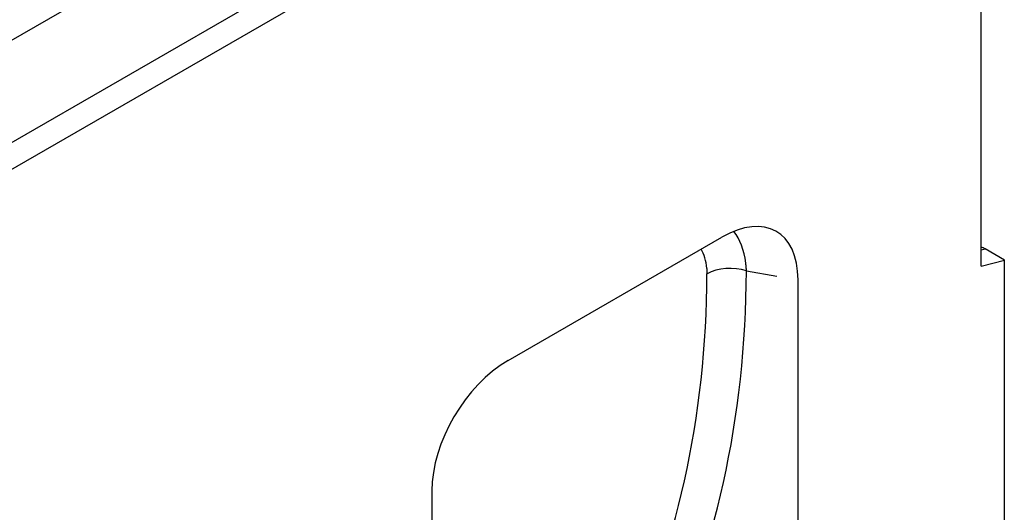
# Model space of a CAD drawing. Extents: x 3648 to 7763, y 1141 to 3656.
# Drawn here: x 4415 to 4569, y 2123 to 2199 of the extents above; entities that cross this region are included whole.
import ezdxf

# ---------------------------------------------------------------- set-up
doc = ezdxf.new("R2010")
doc.units = 0
doc.header["$LTSCALE"] = 7
doc.header["$MEASUREMENT"] = 0
for name, color, linetype in [('BEMASS', 10, 'CONTINUOUS'), ('DUENN-18', 10, 'CONTINUOUS'), ('SICHTBAR', 10, 'CONTINUOUS')]:
    doc.layers.add(name, color=color, linetype=linetype)

# ---------------------------------------------------------------- blocks, each defined once
blk = doc.blocks.new('10763 - 4')
at = {"layer": 'DUENN-18'}
for p, q in [((649.62, 367.53), (649.62, 367.53)), ((655.81, 367.14), (660.53, 366.33))]:
    blk.add_line(p, q, dxfattribs=at)
at = {"layer": 'DUENN-18', "flags": 128}
for points in [[(649.62, 367.53), (649.62, 367.5), (649.62, 367.46), (649.62, 367.43), (649.63, 367.39), (649.63, 367.36), (649.63, 367.32), (649.63, 367.29), (649.64, 367.25), (649.64, 367.22), (649.64, 367.19), (649.64, 367.15), (649.64, 367.12), (649.64, 367.08), (649.64, 367.05), (649.65, 367.01), (649.65, 366.98), (649.65, 366.94), (649.65, 366.91), (649.65, 366.87), (649.65, 366.84), (649.65, 366.8), (649.65, 366.76), (649.65, 366.73), (649.65, 366.69)], [(655.81, 367.14), (655.8, 367.2), (655.8, 367.25), (655.8, 367.3), (655.79, 367.35), (655.79, 367.4), (655.79, 367.46), (655.78, 367.51), (655.78, 367.56), (655.78, 367.61), (655.77, 367.66), (655.77, 367.71), (655.76, 367.76), (655.76, 367.82), (655.75, 367.87), (655.75, 367.92), (655.74, 367.97), (655.74, 368.02), (655.73, 368.07), (655.73, 368.12), (655.72, 368.17), (655.72, 368.22), (655.71, 368.27), (655.7, 368.32), (655.7, 368.37)]]:
    blk.add_lwpolyline(points, dxfattribs=at)
at = {"layer": 'DUENN-18'}
for centre, major_axis, ratio, start_param, end_param in [((644.55, 359.14), (7.19, 15.84), 0.54906, 5.558146, 6.008277), ((640.94, 361.22), (6.39, 10.71), 0.552518, 5.62504, 6.002392), ((449.28, 436.61), (-173.9, 159.4), 0.698876, 3.34189, 3.707054), ((653.26, 364.6), (-5.1, 0.02), 0.577663, 4.191495, 5.500494), ((446.73, 434.07), (171.62, -154.58), 0.700472, 0.193424, 0.558589)]:
    blk.add_ellipse(centre, major_axis=major_axis, ratio=ratio, start_param=start_param, end_param=end_param, dxfattribs=at)
at = {"layer": 'SICHTBAR'}
for p, q in [((676.77, 481.12), (80.54, 137.77)), ((690.6, 473.16), (94.36, 129.81)), ((96.17, 126.69), (692.4, 470.04)), ((692.4, 367.88), (692.4, 470.04)), ((618.64, 353.2), (651.96, 372.4)), ((692.4, 370.41), (693, 370.57)), ((696.01, 368.84), (693, 370.57)), ((692.4, 367.88), (696.01, 368.84)), ((696.01, 290.05), (696.01, 368.84)), ((663.85, 291.9), (663.85, 365.76)), ((606.75, 332.88), (606.75, 259.02))]:
    blk.add_line(p, q, dxfattribs=at)
for centre, major_axis, ratio, start_param, end_param in [((651.4, 357.96), (9.13, 15.3), 0.552518, 5.536266, 7.062104), ((693, 368.22), (1.44, -2.5), 0.578093, 2.358128, 2.657359), ((619.2, 339.41), (-8.77, -14.61), 0.604486, 3.968634, 5.494472)]:
    blk.add_ellipse(centre, major_axis=major_axis, ratio=ratio, start_param=start_param, end_param=end_param, dxfattribs=at)

msp = doc.modelspace()

# ---------------------------------------------------------------- block references
at = {"layer": 'BEMASS'}
msp.add_blockref('10763 - 4', (3872.715, 1793.144), dxfattribs=at)

doc.saveas('drawing.dxf')
